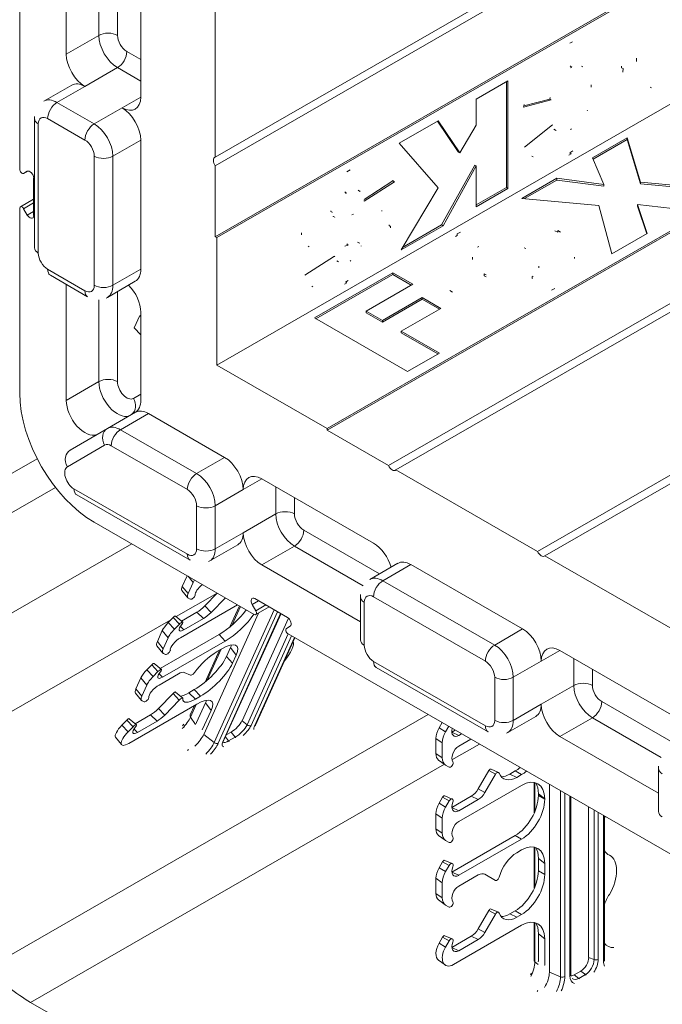
# Model space of a CAD drawing. Units: inches. Extents: x -2 to 174, y -2 to 136.
# Drawn here: x 139 to 145, y 97 to 107 of the extents above; entities that cross this region are included whole.
import ezdxf

# ---------------------------------------------------------------- set-up
doc = ezdxf.new("R2010")
doc.units = ezdxf.units.IN
doc.header["$LTSCALE"] = 4
doc.header["$MEASUREMENT"] = 0
doc.layers.add('Visible Edges(ANSI)', color=7, linetype='Continuous', lineweight=18)
doc.layers.add('Visible Tangent Edges(ANSI)', color=7, linetype='Continuous', lineweight=18)

msp = doc.modelspace()

# ---------------------------------------------------------------- linework, layer by layer
at = {"layer": 'Visible Edges(ANSI)'}
for p, q in [((139.2863, 105.3362), (139.2863, 111.1992)), ((152.4703, 109.9921), (141.1566, 103.4769)), ((141.1424, 105.4513), (146.7513, 108.6812)), ((146.7513, 108.5995), (141.1424, 105.3695)), ((141.1424, 104.6951), (146.7513, 107.925)), ((141.1566, 104.6869), (146.8134, 107.9445)), ((139.7282, 106.4292), (139.7282, 107.5124)), ((140.4353, 107.2483), (140.4353, 106.022)), ((141.1424, 107.0046), (141.1424, 105.4513)), ((144.6316, 106.3082), (144.6174, 106.3163)), ((139.7802, 106.1353), (139.5151, 105.9826)), ((147.8599, 106.1319), (142.2031, 102.8743)), ((143.619, 106.0028), (143.9193, 106.1757)), ((143.9052, 105.1619), (143.9052, 106.1675)), ((143.9193, 106.1757), (143.9193, 105.1537)), ((147.812, 106.0879), (142.2031, 102.8579)), ((143.619, 105.7539), (143.619, 106.0028)), ((144.3311, 105.9948), (144.0673, 105.9265)), ((144.0701, 105.939), (144.3169, 106.0029)), ((144.3311, 105.9948), (144.3169, 106.0029)), ((139.4264, 104.5905), (139.4264, 105.8168)), ((142.7864, 102.522), (148.3953, 105.752)), ((142.8891, 105.5824), (143.2592, 105.7955)), ((143.4492, 105.5013), (143.2529, 105.7919)), ((143.2592, 105.7955), (143.4633, 105.4931)), ((143.4633, 105.4931), (143.619, 105.7539)), ((144.0767, 105.5444), (144.3421, 105.7592)), ((148.4661, 105.7112), (142.8572, 102.4813)), ((144.3771, 105.7037), (144.363, 105.7119)), ((140.4353, 105.6132), (140.4353, 104.3869)), ((143.2592, 105.1582), (142.8891, 105.5824)), ((144.7235, 105.4455), (145.051, 105.6341)), ((145.051, 105.6177), (144.729, 105.4323)), ((145.051, 105.6341), (145.1769, 105.2138)), ((145.051, 105.6341), (145.051, 105.6177)), ((145.1769, 105.1974), (145.051, 105.6177)), ((143.4633, 105.4931), (143.4492, 105.5013)), ((141.1424, 105.3695), (141.1424, 104.6951)), ((143.2901, 104.8077), (143.6049, 105.3755)), ((143.619, 105.3674), (143.3043, 104.7996)), ((143.619, 105.3674), (143.6049, 105.3755)), ((143.619, 104.9808), (143.619, 105.3674)), ((144.829, 105.1927), (144.7235, 105.4455)), ((139.3604, 105.3179), (139.3237, 105.2967)), ((139.3604, 105.3179), (139.3237, 105.2967)), ((139.3237, 105.2967), (139.3585, 105.3169)), ((139.4188, 105.2533), (139.4188, 104.8956)), ((142.554, 105.0495), (142.8282, 105.2253)), ((142.8423, 105.2171), (142.5565, 105.0338)), ((142.8423, 105.2171), (142.8282, 105.2253)), ((144.0531, 105.0594), (144.384, 105.25)), ((144.384, 105.2337), (144.0775, 105.0572)), ((144.384, 105.25), (144.829, 105.1927)), ((144.384, 105.25), (144.384, 105.2337)), ((144.829, 105.1763), (144.384, 105.2337)), ((144.829, 105.1927), (144.829, 105.1763)), ((145.1769, 105.2138), (145.9638, 105.1417)), ((145.1769, 105.2138), (145.1769, 105.1974)), ((145.9393, 105.1276), (145.1769, 105.1974)), ((142.5118, 105.1292), (142.4976, 105.1374)), ((142.9053, 104.5698), (143.2592, 105.1582)), ((143.619, 104.9971), (143.9052, 105.1619)), ((143.9193, 105.1537), (143.619, 104.9808)), ((143.9193, 105.1537), (143.9052, 105.1619)), ((139.2927, 104.9796), (139.4188, 105.0522)), ((144.7822, 104.9913), (144.0531, 105.0594)), ((144.9064, 104.5328), (144.7822, 104.9913)), ((145.1505, 105.0007), (145.2424, 104.7263)), ((145.1505, 105.0007), (145.1505, 104.9843)), ((145.6261, 104.9473), (145.1505, 105.0007)), ((145.2378, 104.7237), (145.1505, 104.9843)), ((139.2863, 103.2091), (139.2863, 104.9654)), ((139.3585, 104.9014), (139.3237, 104.9617)), ((142.2761, 104.8798), (142.262, 104.8879)), ((144.2007, 101.7076), (149.8096, 104.9376)), ((149.8803, 104.8968), (144.2714, 101.6669)), ((143.3043, 104.7996), (142.9053, 104.5698)), ((142.9203, 104.5947), (143.2901, 104.8077)), ((143.3043, 104.7996), (143.2901, 104.8077)), ((145.2424, 104.7263), (144.9064, 104.5328)), ((141.1424, 104.6951), (141.1566, 104.6869)), ((141.1566, 103.4769), (141.1566, 104.6869)), ((142.4051, 104.6162), (142.3909, 104.6243)), ((142.5054, 104.6366), (142.4913, 104.6447)), ((142.5133, 104.6332), (142.4992, 104.6414)), ((141.9916, 104.3309), (142.2749, 104.5117)), ((142.3117, 104.4584), (142.2975, 104.4665)), ((143.5827, 104.5012), (143.5827, 104.4848)), ((139.931, 104.1255), (139.5774, 104.3291)), ((142.0837, 103.9253), (142.8264, 104.353)), ((142.8264, 104.3367), (142.0979, 103.9172)), ((142.8264, 104.353), (143.0161, 104.2438)), ((142.8264, 104.353), (142.8264, 104.3367)), ((143.0019, 104.2356), (142.8264, 104.3367)), ((144.2131, 104.417), (144.2131, 104.4006)), ((139.7282, 103.1415), (139.7282, 104.2423)), ((140.3833, 104.2721), (140.1181, 104.1194)), ((143.0161, 104.2438), (142.5754, 103.99)), ((142.7294, 103.9013), (143.1054, 104.1179)), ((143.1054, 104.1015), (142.7294, 103.885)), ((143.1054, 104.1179), (143.2841, 104.015)), ((143.1054, 104.1179), (143.1054, 104.1015)), ((143.2699, 104.0068), (143.1054, 104.1015)), ((140.4353, 103.9781), (140.4353, 103.143)), ((142.5754, 103.99), (142.7294, 103.9013)), ((142.5754, 103.99), (142.5754, 103.9737)), ((142.7294, 103.885), (142.5754, 103.9737)), ((143.2841, 104.015), (142.9081, 103.7985)), ((140.372, 103.8309), (140.4253, 103.9491)), ((140.4253, 103.9491), (140.4353, 103.9388)), ((142.9676, 103.4164), (142.0837, 103.9253)), ((142.7294, 103.9013), (142.7294, 103.885)), ((140.4353, 103.7626), (140.372, 103.8309)), ((142.9081, 103.7985), (143.2696, 103.5903)), ((142.9081, 103.7985), (142.9081, 103.7821)), ((143.2554, 103.5821), (142.9081, 103.7821)), ((143.2696, 103.5903), (142.9676, 103.4164)), ((142.2031, 102.8743), (141.1566, 103.4769)), ((140.3838, 103.0285), (140.1186, 102.8758)), ((140.5085, 103.0162), (141.2308, 102.6003)), ((139.7646, 102.6703), (140.1181, 102.8755)), ((140.1181, 102.8755), (140.1186, 102.8758)), ((142.2031, 102.8579), (142.2031, 102.8743)), ((142.2031, 102.8579), (142.7864, 102.522)), ((142.8572, 102.4813), (144.2007, 101.7076)), ((141.5844, 102.3967), (142.645, 101.7859)), ((140.9033, 101.6239), (139.8274, 102.2434)), ((141.5124, 101.1096), (139.9934, 101.9844)), ((141.3556, 101.7705), (141.0904, 101.6178)), ((144.2714, 101.6669), (145.6149, 100.8932)), ((142.52, 101.0403), (141.5844, 101.5791)), ((142.8738, 101.5946), (142.6087, 101.4419)), ((142.9986, 101.5823), (144.0592, 100.9715)), ((140.8293, 101.3759), (140.8749, 101.4767)), ((140.8259, 101.337), (140.8811, 101.2668)), ((140.8848, 101.3079), (140.9321, 101.4129)), ((140.9078, 101.2532), (140.8872, 101.2622)), ((141.1609, 101.312), (141.0436, 101.1913)), ((141.2381, 101.2676), (141.1024, 101.1278)), ((141.5181, 101.2596), (141.8274, 101.0815)), ((142.52, 100.8673), (142.52, 101.2761)), ((140.8115, 100.8886), (141.3538, 101.2009)), ((141.3717, 101.1907), (141.2818, 100.9915)), ((141.5279, 101.144), (141.4931, 101.2043)), ((141.6545, 101.1811), (141.5278, 101.1081)), ((140.7427, 101.0809), (140.6964, 101.0333)), ((140.7663, 101.0937), (140.8335, 101.0348)), ((140.9665, 101.1296), (140.821, 101.0458)), ((141.0299, 101.0699), (140.8453, 100.9635)), ((141.0334, 99.9709), (141.5534, 101.1228)), ((141.7663, 101.1167), (141.2211, 99.9089)), ((141.8367, 101.0748), (141.3961, 100.0988)), ((140.8014, 101.0174), (140.7551, 100.9698)), ((141.8524, 100.9973), (141.8176, 100.9771)), ((140.6399, 100.9562), (140.5926, 100.8513)), ((140.618, 100.5962), (141.18, 100.9198)), ((140.6954, 100.8883), (140.648, 100.7834)), ((141.8982, 100.8874), (141.5241, 100.0586)), ((146.9041, 98.0048), (141.8331, 100.9249)), ((140.5891, 100.8125), (140.6443, 100.7423)), ((140.6423, 100.5139), (141.2377, 100.8568)), ((141.2039, 100.7818), (141.1588, 100.7559)), ((141.2865, 100.7948), (141.2476, 100.7086)), ((140.6504, 100.7377), (140.671, 100.7286)), ((141.1813, 100.7688), (141.045, 100.4669)), ((141.3397, 100.722), (141.3053, 100.6456)), ((144.4128, 100.7679), (145.4735, 100.1571)), ((140.4935, 100.5836), (140.5397, 100.6312)), ((140.5634, 100.6441), (140.6305, 100.5852)), ((143.7317, 99.9951), (142.671, 100.6059)), ((140.3896, 100.4017), (140.437, 100.5066)), ((140.5522, 100.5202), (140.5984, 100.5678)), ((140.7932, 100.5453), (140.6085, 100.439)), ((140.9077, 100.5321), (140.8458, 100.5594)), ((140.4451, 100.3338), (140.4924, 100.4387)), ((140.3861, 100.3629), (140.4414, 100.2927)), ((140.7426, 100.3599), (140.6039, 100.2171)), ((140.766, 100.3726), (140.8331, 100.3137)), ((140.9432, 100.3952), (140.8924, 100.366)), ((141.0009, 100.3322), (140.9559, 100.3063)), ((140.3211, 99.8853), (140.9671, 100.2573)), ((140.4681, 100.279), (140.4474, 100.2881)), ((140.8013, 100.2964), (140.6626, 100.1536)), ((140.9445, 100.2443), (140.9042, 100.1551)), ((141.0497, 100.2703), (140.9647, 100.0818)), ((140.5268, 100.1554), (140.3813, 100.0716)), ((141.103, 100.1974), (141.0195, 100.0126)), ((144.184, 100.1417), (143.9188, 99.989)), ((140.3029, 100.1067), (140.2567, 100.0591)), ((140.3616, 100.0432), (140.3154, 99.9956)), ((140.3266, 100.1196), (140.3938, 100.0607)), ((140.5902, 100.0957), (140.4056, 99.9894)), ((143.2659, 100.0314), (143.2955, 100.0828)), ((143.3281, 99.9956), (143.3577, 100.047)), ((140.1967, 99.9432), (140.252, 99.873)), ((141.2931, 99.9927), (141.2469, 99.9661)), ((143.3877, 99.9924), (143.42, 100.0111)), ((143.4537, 99.9608), (143.4805, 99.9763)), ((145.3485, 99.4116), (144.4128, 99.9504)), ((143.2365, 99.7895), (143.2365, 99.9325)), ((143.297, 99.7479), (143.297, 99.891)), ((143.5692, 99.9252), (143.4537, 99.8586)), ((143.2618, 99.7271), (143.3237, 99.682)), ((143.3615, 99.6597), (143.3281, 99.6791)), ((143.7389, 99.6272), (143.6387, 99.4535)), ((143.8011, 99.5914), (143.7008, 99.4177)), ((143.761, 99.6407), (143.8311, 99.6098)), ((143.9885, 99.6231), (143.9377, 99.5938)), ((144.049, 99.5883), (144.004, 99.5624)), ((145.3485, 99.2386), (145.3485, 99.6473)), ((143.4537, 99.1433), (144.049, 99.4861)), ((144.17, 99.514), (144.17, 99.2247)), ((144.3134, 97.7116), (144.3134, 99.4967)), ((143.2993, 99.374), (143.2659, 99.3161)), ((143.3216, 99.3876), (143.3917, 99.3567)), ((143.5721, 99.3833), (143.3877, 99.2771)), ((144.2087, 99.4066), (144.2087, 99.3912)), ((144.517, 99.3794), (144.517, 97.6915)), ((143.3615, 99.3382), (143.3281, 99.2803)), ((143.6383, 99.3518), (143.4537, 99.2454)), ((144.2692, 99.3583), (144.2692, 99.3564)), ((144.6862, 99.2819), (144.6862, 97.8527)), ((143.2365, 99.2172), (143.2365, 99.0741)), ((144.8352, 99.1962), (144.8352, 97.8289)), ((143.297, 99.1757), (143.297, 99.0326)), ((143.2618, 99.0117), (143.3237, 98.9666)), ((143.3877, 98.6639), (143.9885, 99.0099)), ((143.3281, 98.9638), (143.3615, 98.9444)), ((143.4537, 98.6323), (144.049, 98.9751)), ((144.049, 98.8729), (144.004, 98.847)), ((144.17, 98.9009), (144.17, 98.5094)), ((143.2659, 98.7029), (143.2993, 98.7608)), ((143.3216, 98.7745), (143.3917, 98.7435)), ((143.3281, 98.6671), (143.3615, 98.725)), ((144.2087, 98.7934), (144.2087, 98.6759)), ((144.2692, 98.7452), (144.2692, 98.6411)), ((143.6383, 98.6364), (143.4537, 98.5301)), ((143.8011, 98.5843), (143.7008, 98.6425)), ((143.2365, 98.461), (143.2365, 98.604)), ((143.297, 98.4194), (143.297, 98.5625)), ((143.2618, 98.3986), (143.3237, 98.3535)), ((143.3615, 98.3312), (143.3281, 98.3506)), ((143.7389, 98.2987), (143.6387, 98.125)), ((143.8011, 98.2629), (143.7008, 98.0892)), ((143.761, 98.3122), (143.8311, 98.2813)), ((143.9885, 98.2946), (143.9377, 98.2653)), ((144.049, 98.2598), (144.004, 98.2338)), ((143.4031, 97.7856), (144.049, 98.1576)), ((144.17, 98.1855), (144.17, 97.822)), ((144.2087, 98.0781), (144.2087, 97.821)), ((143.2993, 98.0455), (143.2659, 97.9876)), ((143.3216, 98.0591), (143.3917, 98.0282)), ((143.3615, 98.0097), (143.3281, 97.9518)), ((143.5721, 98.0547), (143.3877, 97.9486)), ((143.6383, 98.0233), (143.4537, 97.9169)), ((144.2692, 98.0298), (144.2692, 97.7778)), ((143.2618, 97.8263), (143.3237, 97.7812)), ((144.6118, 97.7237), (144.5499, 97.6881)), ((141.512, 96.2046), (139.3903, 97.4264))]:
    msp.add_line(p, q, dxfattribs=at)
at = {"layer": 'Visible Edges(ANSI)', "flags": 128}
for points in [[(144.5072, 106.5319), (144.5341, 106.5464)], [(145.1392, 106.3598), (145.1404, 106.3908)], [(144.5109, 106.3133), (144.5154, 106.3158)], [(144.525, 106.3051), (144.5143, 106.2984)], [(144.9983, 106.2999), (144.998, 106.3138)], [(145.0125, 106.2918), (145.0112, 106.2592)], [(144.7113, 106.1164), (144.7108, 106.1371)], [(145.2703, 106.1161), (145.2827, 106.1098)], [(144.3169, 106.0029), (144.3197, 106.0167)], [(144.0673, 105.9265), (144.0726, 105.9493)], [(139.4264, 105.8168), (139.4274, 105.8378)], [(144.6705, 105.8912), (144.6738, 105.8986)], [(144.3421, 105.7592), (144.3433, 105.756)], [(144.3569, 105.7161), (144.3559, 105.717)], [(144.363, 105.7119), (144.3627, 105.712)], [(144.371, 105.708), (144.3745, 105.7054)], [(144.514, 105.7145), (144.5224, 105.7195)], [(144.1482, 105.4601), (144.1598, 105.4544)], [(144.5216, 105.4829), (144.4985, 105.4704)], [(144.5075, 105.491), (144.5369, 105.5094)], [(142.3906, 105.3131), (142.4213, 105.3297)], [(142.8282, 105.2253), (142.8275, 105.2321)], [(142.3722, 105.1181), (142.3788, 105.1218)], [(142.3863, 105.11), (142.3782, 105.105)], [(142.5191, 105.1244), (142.5151, 105.1272)], [(142.5565, 105.0338), (142.5557, 105.0395)], [(142.2378, 104.9355), (142.2381, 104.9409)], [(142.2519, 104.9273), (142.252, 104.9241)], [(142.262, 104.8879), (142.26, 104.8891)], [(142.4391, 104.9043), (142.4553, 104.9097)], [(142.7207, 104.9425), (142.7276, 104.9399)], [(142.2851, 104.8756), (142.288, 104.8747)], [(142.7916, 104.8019), (142.7915, 104.8099)], [(141.9601, 104.715), (141.9612, 104.7327)], [(142.8057, 104.7938), (142.8048, 104.7796)], [(143.4372, 104.706), (143.422, 104.6969)], [(143.4372, 104.7224), (143.4688, 104.7392)], [(144.3934, 104.7374), (144.3652, 104.7521)], [(144.3934, 104.7538), (144.4184, 104.738)], [(142.4051, 104.6162), (142.3726, 104.6055)], [(142.3909, 104.6243), (142.3975, 104.6267)], [(142.4913, 104.6447), (142.4917, 104.6446)], [(142.5054, 104.6366), (142.5036, 104.6373)], [(142.5276, 104.6061), (142.5275, 104.608)], [(142.0241, 104.6051), (142.034, 104.6004)], [(143.6431, 104.6029), (143.6322, 104.5959)], [(144.0897, 104.5828), (144.0735, 104.5914)], [(142.2749, 104.5117), (142.2766, 104.5041)], [(142.2975, 104.4665), (142.2957, 104.4676)], [(142.4221, 104.4647), (142.4287, 104.4687)], [(143.5827, 104.4848), (143.5829, 104.478)], [(144.5529, 104.4893), (144.5522, 104.5016)], [(139.5774, 104.3291), (139.5602, 104.34)], [(143.695, 104.3418), (143.7121, 104.3325)], [(142.3923, 104.2567), (142.369, 104.244)], [(142.3782, 104.2648), (142.4037, 104.2804)], [(143.695, 104.3254), (143.7121, 104.3162)], [(144.1492, 104.3143), (144.1608, 104.3217)], [(144.1492, 104.298), (144.1544, 104.301)], [(142.0573, 104.2249), (142.0673, 104.2202)], [(143.393, 104.1698), (143.3672, 104.1862)], [(144.3636, 104.2026), (144.3348, 104.1872)], [(140.1181, 104.1194), (140.1056, 104.1128)], [(139.8274, 102.2434), (139.8144, 102.2515)], [(141.0904, 101.6178), (141.0779, 101.6113)], [(142.52, 101.2761), (142.521, 101.2971)], [(142.671, 100.6059), (142.6538, 100.6168)], [(140.8329, 100.053), (140.845, 100.0668)], [(140.9647, 100.0818), (140.9613, 100.0746)], [(141.5241, 100.0586), (141.5217, 100.0526)], [(143.9188, 99.989), (143.9063, 99.9825)], [(141.2211, 99.9089), (141.2186, 99.903)], [(140.8794, 99.8185), (140.8873, 99.827)], [(145.3485, 99.6473), (145.3494, 99.6683)], [(144.2087, 97.821), (144.2085, 97.8113)], [(144.8352, 97.8289), (144.8359, 97.8167)], [(144.134, 97.6875), (144.1423, 97.7049)], [(144.517, 97.6915), (144.5172, 97.6841)], [(144.1981, 97.5281), (144.2036, 97.5384)]]:
    msp.add_lwpolyline(points, dxfattribs=at)
at = {"layer": 'Visible Edges(ANSI)'}
for centre, major_axis, ratio, start_param, end_param in [((139.905, 106.3274), (-0.1248, 0.2166), 0.578093, 0.787332, 2.358128), ((139.905, 105.9186), (-0.1248, 0.2166), 0.578093, 5.499721, 6.283185), ((140.2585, 106.1238), (0.1248, -0.2166), 0.578093, 5.499721, 7.070517), ((140.2585, 105.715), (0.1248, -0.2166), 0.578093, 0.787332, 2.358128), ((141.1689, 105.3951), (-0.0312, 0.0542), 0.578093, 6.143222, 7.997812), ((139.3082, 105.3236), (0.0155, -0.0269), 0.578093, 3.928925, 6.285119), ((139.3835, 105.2736), (-0.025, 0.0433), 0.578093, 3.928925, 6.285119), ((139.3082, 104.9527), (-0.0155, 0.0269), 0.578093, 4.714323, 7.070517), ((139.3835, 104.916), (0.025, -0.0433), 0.578093, 4.714323, 7.070517), ((140.2585, 104.4887), (0.1248, -0.2166), 0.578093, 0, 0.787332), ((140.2585, 104.0799), (0.1248, -0.2166), 0.578093, 0.787332, 2.000879), ((139.9934, 102.8019), (-0.499, 0.8666), 0.578093, 0.787332, 2.358128), ((139.905, 103.0397), (0.1248, -0.2166), 0.578093, 3.928925, 6.194579), ((140.2585, 103.2448), (0.1248, -0.2166), 0.578093, 0.002735, 0.787332), ((140.5085, 102.8118), (-0.1248, 0.2166), 0.578093, 5.499721, 6.283185), ((141.2308, 102.3959), (0.1248, -0.2166), 0.578093, 0.787332, 2.358128), ((142.8218, 102.5323), (0.0312, -0.0542), 0.578093, 4.572426, 6.427016), ((141.5844, 102.1923), (-0.1248, 0.2166), 0.578093, 5.499721, 7.070517), ((141.2308, 101.9871), (0.1248, -0.2166), 0.578093, 0, 0.787332), ((141.5844, 101.7835), (-0.1248, 0.2166), 0.578093, 0.787332, 2.358128), ((142.645, 101.5815), (0.1248, -0.2166), 0.578093, 1.146723, 2.358128), ((144.236, 101.7179), (0.0312, -0.0542), 0.578093, 4.572426, 6.427016), ((142.9986, 101.3779), (-0.1248, 0.2166), 0.578093, 5.499721, 6.283185), ((141.0382, 101.4739), (0.1089, 0.1032), 0.313716, 2.243577, 2.487009), ((140.9296, 101.4336), (-0.1029, -0.0976), 0.313716, 5.628602, 6.254275), ((141.0229, 101.3569), (-0.068, -0.0645), 0.313716, 4.467104, 6.152201), ((140.9909, 101.369), (-0.1089, -0.1032), 0.313716, 5.628602, 6.414), ((140.9294, 101.2754), (0.0227, 0.0215), 0.313716, 3.272408, 6.152201), ((141.5181, 101.2188), (-0.025, 0.0433), 0.578093, 5.499721, 7.855915), ((141.0025, 101.2094), (-0.0967, -0.0916), 0.313716, 0.916213, 1.701611), ((141.2632, 101.1069), (-0.227, -0.2149), 0.316025, 0.921215, 2.099821), ((140.7498, 101.0777), (0.0167, 0.0159), 0.313716, 0.02891, 1.701611), ((141.0638, 101.1448), (-0.0907, -0.086), 0.313716, 0.916213, 1.701611), ((141.3209, 101.0438), (0.227, 0.2149), 0.316025, 4.062808, 5.338465), ((141.5124, 101.135), (0.0155, -0.0269), 0.578093, 5.499721, 7.855915), ((141.8274, 101.0406), (0.025, -0.0433), 0.578093, 0.001934, 2.358128), ((140.7402, 101.014), (-0.1029, -0.0976), 0.313716, 4.843204, 5.628602), ((140.8014, 100.9494), (-0.1089, -0.1032), 0.313716, 4.843204, 5.628602), ((140.8706, 101.0197), (-0.068, -0.0645), 0.313716, 5.105003, 7.199398), ((140.811, 101.0131), (0.0227, 0.0215), 0.313716, 5.105003, 7.984797), ((141.8331, 100.9503), (-0.0155, 0.0269), 0.578093, 0.001934, 2.358128), ((144.0592, 100.7671), (0.1248, -0.2166), 0.578093, 0.787332, 2.358128), ((140.7861, 100.8324), (-0.068, -0.0645), 0.313716, 4.057806, 6.152201), ((140.6928, 100.9091), (-0.1029, -0.0976), 0.313716, 5.628602, 6.254275), ((140.7541, 100.8445), (-0.1089, -0.1032), 0.313716, 5.628602, 6.414), ((141.1173, 100.5928), (0.2283, 0.2168), 0.311421, 5.63121, 7.194411), ((141.0641, 100.6657), (0.2283, 0.2168), 0.311421, 5.63121, 5.768697), ((141.6491, 100.65), (0.2268, 0.215), 0.313716, 5.109868, 6.147336), ((144.4128, 100.5635), (-0.1248, 0.2166), 0.578093, 5.499721, 7.070517), ((140.6926, 100.7508), (-0.0227, -0.0215), 0.313716, 0.130815, 3.010608), ((141.0264, 100.5823), (-0.227, -0.2149), 0.316025, 0.921215, 2.484415), ((141.0912, 100.606), (-0.1814, -0.172), 0.313716, 4.057806, 5.289394), ((140.5468, 100.6281), (0.0167, 0.0159), 0.313716, 0.02891, 1.701611), ((141.0841, 100.5193), (0.227, 0.2149), 0.316025, 4.062808, 5.626008), ((140.5372, 100.5644), (0.1029, 0.0976), 0.313716, 1.701611, 2.487009), ((140.5985, 100.4998), (0.1089, 0.1032), 0.313716, 1.701611, 2.487009), ((140.6677, 100.5701), (-0.068, -0.0645), 0.313716, 5.105003, 7.199398), ((140.6081, 100.5635), (0.0227, 0.0215), 0.313716, 5.105003, 7.984797), ((140.7593, 100.4704), (0.0907, 0.086), 0.313716, 0.130815, 0.916213), ((140.9291, 100.5542), (-0.0225, -0.0213), 0.313716, 0.130815, 2.147802), ((140.4899, 100.4595), (-0.1029, -0.0976), 0.313716, 5.628602, 6.254275), ((140.5831, 100.3828), (-0.068, -0.0645), 0.313716, 4.057806, 6.152201), ((140.5511, 100.3949), (-0.1089, -0.1032), 0.313716, 5.628602, 6.414), ((140.4897, 100.3012), (0.0227, 0.0215), 0.313716, 3.272408, 6.152201), ((140.7496, 100.3568), (0.0165, 0.0157), 0.313716, 0.02891, 1.701611), ((140.8108, 100.2922), (0.0225, 0.0213), 0.313716, 5.96781, 7.984797), ((140.9623, 100.5207), (-0.1874, -0.1776), 0.313716, 0.388232, 0.916213), ((141.0235, 100.4561), (-0.1814, -0.172), 0.313716, 5.96781, 7.199398), ((140.8805, 100.0682), (0.2283, 0.2168), 0.311421, 5.63121, 7.194411), ((140.5628, 100.2352), (-0.0967, -0.0916), 0.313716, 0.916213, 1.701611), ((140.8273, 100.1411), (0.2283, 0.2168), 0.311421, 5.63121, 5.768697), ((141.7788, 100.4614), (-0.2277, -0.2154), 0.312957, 0.459221, 0.468208), ((144.0592, 100.3583), (0.1248, -0.2166), 0.578093, 0, 0.787332), ((144.4128, 100.1547), (-0.1248, 0.2166), 0.578093, 0.787332, 2.358128), ((140.31, 100.1036), (0.0167, 0.0159), 0.313716, 0.02891, 1.701611), ((140.6241, 100.1706), (-0.0907, -0.086), 0.313716, 0.916213, 1.701611), ((140.3005, 100.0398), (-0.1029, -0.0976), 0.313716, 4.843204, 6.254275), ((140.4309, 100.0456), (-0.068, -0.0645), 0.313716, 5.105003, 7.199398), ((140.3713, 100.039), (0.0227, 0.0215), 0.313716, 5.105003, 7.984797), ((141.3216, 100.0559), (-0.0764, -0.0725), 0.313716, 0.916213, 2.487009), ((143.3368, 99.9903), (0.0708, 0.1229), 0.578093, 1.568863, 2.354261), ((143.4537, 100.0374), (-0.0468, -0.0812), 0.578093, 5.148892, 7.06665), ((140.3617, 99.9752), (-0.1089, -0.1032), 0.313716, 4.843204, 7.199398), ((140.9008, 99.8945), (0.1361, 0.129), 0.313716, 4.758536, 5.628602), ((143.4031, 99.9521), (0.0749, 0.13), 0.578093, 1.568863, 2.354261), ((143.4537, 99.782), (-0.0468, -0.0812), 0.578093, 3.925057, 6.019452), ((143.3368, 99.8472), (-0.0708, -0.1229), 0.578093, 5.495853, 6.221162), ((143.4031, 99.809), (-0.0749, -0.13), 0.578093, 5.495853, 6.281252), ((143.3771, 99.6868), (0.0156, 0.0271), 0.578093, 3.139659, 6.019452), ((143.9869, 99.8786), (-0.1559, -0.2708), 0.582501, 0.787233, 1.00304), ((143.7503, 99.6206), (0.0114, 0.0198), 0.578093, 0.062023, 1.568863), ((143.8166, 99.5824), (0.0155, 0.0269), 0.578093, 5.835061, 7.852048), ((144.004, 99.7667), (-0.1248, -0.2166), 0.578093, 5.835061, 7.06665), ((143.9377, 99.8049), (-0.1289, -0.2238), 0.578093, 0.322824, 0.783464), ((144.0473, 99.8438), (0.1559, 0.2708), 0.582501, 3.928825, 4.144547), ((144.0473, 99.2287), (0.1571, 0.2729), 0.573718, 5.499681, 7.062881), ((143.9869, 99.2769), (0.1571, 0.2729), 0.573718, 5.499681, 5.98229), ((143.3108, 99.3673), (0.0115, 0.02), 0.578093, 0.062023, 1.568863), ((143.5721, 99.4922), (-0.0665, -0.1154), 0.578093, 0.783464, 1.568863), ((143.6383, 99.454), (-0.0624, -0.1083), 0.578093, 0.783464, 1.568863), ((143.9869, 99.2654), (-0.1559, -0.2708), 0.582501, 0.787233, 2.350433), ((143.3368, 99.2749), (-0.0708, -0.1229), 0.578093, 4.710455, 5.495853), ((143.4031, 99.2367), (-0.0749, -0.13), 0.578093, 4.710455, 5.495853), ((143.3771, 99.3291), (0.0156, 0.0271), 0.578093, 4.972255, 7.852048), ((143.4537, 99.3221), (-0.0468, -0.0812), 0.578093, 4.972255, 7.06665), ((144.0473, 99.2306), (0.1559, 0.2708), 0.582501, 3.928825, 5.492026), ((145.0647, 99.1512), (0.1871, 0.325), 0.578093, 1.773704, 1.829527), ((143.4537, 99.0666), (-0.0468, -0.0812), 0.578093, 3.925057, 6.019452), ((143.3368, 99.1318), (-0.0708, -0.1229), 0.578093, 5.495853, 6.221162), ((143.4031, 99.0937), (-0.0749, -0.13), 0.578093, 5.495853, 6.281252), ((143.3771, 98.9714), (-0.0156, -0.0271), 0.578093, 6.281252, 9.161045), ((144.0473, 98.6155), (0.1571, 0.2729), 0.573718, 5.499681, 7.062881), ((144.004, 98.6426), (-0.1248, -0.2166), 0.578093, 3.925057, 5.156646), ((143.9869, 98.6637), (0.1571, 0.2729), 0.573718, 5.499681, 5.98229), ((145.0647, 99.1512), (-0.1871, -0.325), 0.578093, 6.020587, 6.310193), ((144.731, 98.5503), (0.1559, 0.2708), 0.578093, 4.681513, 6.310193), ((143.3108, 98.7541), (0.0115, 0.02), 0.578093, 0.062023, 1.568863), ((143.3771, 98.7159), (0.0156, 0.0271), 0.578093, 4.972255, 7.852048), ((143.3368, 98.6618), (0.0708, 0.1229), 0.578093, 1.568863, 2.354261), ((143.4031, 98.6236), (0.0749, 0.13), 0.578093, 1.568863, 2.354261), ((143.4537, 98.7089), (-0.0468, -0.0812), 0.578093, 4.972255, 7.06665), ((143.6383, 98.5342), (0.0624, 0.1083), 0.578093, 6.281252, 7.06665), ((143.9869, 98.5501), (-0.1559, -0.2708), 0.582501, 0.787233, 2.350433), ((144.0473, 98.5153), (0.1559, 0.2708), 0.582501, 3.928825, 5.492026), ((143.8166, 98.6112), (-0.0155, -0.0269), 0.578093, 6.281252, 8.298238), ((143.3368, 98.5187), (-0.0708, -0.1229), 0.578093, 5.495853, 6.221162), ((143.4537, 98.4534), (-0.0468, -0.0812), 0.578093, 3.925057, 6.019452), ((145.0647, 98.3337), (0.1871, 0.325), 0.578093, 1.539921, 1.829527), ((143.4031, 98.4805), (-0.0749, -0.13), 0.578093, 5.495853, 6.281252), ((143.3771, 98.3583), (0.0156, 0.0271), 0.578093, 3.139659, 6.019452), ((143.7503, 98.2921), (0.0114, 0.0198), 0.578093, 0.062023, 1.568863), ((143.8166, 98.2539), (0.0155, 0.0269), 0.578093, 5.835061, 7.852048), ((144.004, 98.4382), (-0.1248, -0.2166), 0.578093, 5.835061, 7.06665), ((143.9377, 98.4764), (-0.1289, -0.2238), 0.578093, 0.322824, 0.783464), ((144.0473, 97.9002), (0.1571, 0.2729), 0.573718, 5.499681, 7.062881), ((143.9869, 97.9484), (0.1571, 0.2729), 0.573718, 5.499681, 5.98229), ((143.5721, 98.1636), (-0.0665, -0.1154), 0.578093, 0.783464, 1.568863), ((143.6383, 98.1255), (-0.0624, -0.1083), 0.578093, 0.783464, 1.568863), ((143.3368, 97.9464), (-0.0708, -0.1229), 0.578093, 4.710455, 6.221162), ((143.3108, 98.0388), (0.0115, 0.02), 0.578093, 0.062023, 1.568863), ((143.3771, 98.0006), (0.0156, 0.0271), 0.578093, 4.972255, 7.852048), ((143.4537, 97.9936), (-0.0468, -0.0812), 0.578093, 4.972255, 7.06665), ((145.0213, 98.2323), (-0.1572, -0.2711), 0.577215, 6.075329, 6.620398), ((144.9492, 98.2658), (0.1572, 0.2711), 0.577215, 3.414972, 3.466894), ((143.4031, 97.9082), (-0.0749, -0.13), 0.578093, 4.710455, 7.06665), ((144.6118, 97.8098), (-0.0526, -0.0913), 0.578093, 0.783464, 2.354261), ((139.3903, 98.6527), (0.7485, -1.2999), 0.578093, 5.107022, 5.499721), ((144.1808, 97.6353), (0.0936, 0.1625), 0.578093, 4.625787, 5.495853), ((144.5499, 97.7742), (-0.0526, -0.0913), 0.578093, 0.339841, 0.783464)]:
    msp.add_ellipse(centre, major_axis=major_axis, ratio=ratio, start_param=start_param, end_param=end_param, dxfattribs=at)
at = {"layer": 'Visible Tangent Edges(ANSI)'}
for p, q in [((140.2143, 106.6073), (140.2143, 107.4449)), ((140.0376, 107.3671), (140.0376, 106.6073)), ((139.7282, 106.4292), (140.0376, 106.6073)), ((140.4353, 106.3779), (140.3027, 106.4542)), ((139.905, 106.123), (140.2143, 106.3012)), ((140.2143, 106.3012), (140.4353, 106.1739)), ((144.525, 106.3051), (144.5109, 106.3133)), ((145.0125, 106.2918), (144.9983, 106.2999)), ((139.905, 106.123), (139.6398, 105.9703)), ((140.2585, 105.9194), (140.4353, 106.0212)), ((139.9934, 105.7667), (139.6398, 105.9703)), ((140.2585, 105.9194), (139.9934, 105.7667)), ((139.463, 104.5396), (139.463, 105.7659)), ((139.5514, 105.8172), (139.905, 105.6136)), ((144.371, 105.708), (144.3569, 105.7161)), ((140.4353, 105.6132), (140.1701, 105.4605)), ((139.9934, 105.4605), (139.9934, 104.2342)), ((140.1701, 104.2342), (140.1701, 105.4605)), ((144.5216, 105.4829), (144.5075, 105.491)), ((142.3863, 105.11), (142.3722, 105.1181)), ((139.3237, 104.9617), (139.4188, 105.0165)), ((139.3585, 104.9014), (139.4188, 104.9362)), ((142.2519, 104.9273), (142.2378, 104.9355)), ((142.8057, 104.7938), (142.7916, 104.8019)), ((143.4372, 104.7224), (143.4372, 104.706)), ((144.3934, 104.7538), (144.3934, 104.7374)), ((139.905, 104.1829), (139.5514, 104.3865)), ((140.4353, 104.3869), (140.1701, 104.2342)), ((143.695, 104.3418), (143.695, 104.3254)), ((142.3923, 104.2567), (142.3782, 104.2648)), ((144.1492, 104.3143), (144.1492, 104.298)), ((140.2143, 103.3196), (140.2143, 104.1748)), ((140.0376, 104.0969), (140.0376, 103.3196)), ((139.7282, 103.1415), (140.0376, 103.3196)), ((140.4353, 103.2011), (140.3652, 103.1605)), ((140.5085, 103.0162), (140.2434, 102.8635)), ((140.9656, 102.4476), (140.2434, 102.8635)), ((139.7389, 102.5113), (140.0925, 102.7165)), ((140.155, 102.7104), (140.8773, 102.2945)), ((139.4519, 102.5879), (139.0311, 102.3455)), ((141.2308, 102.6003), (140.9656, 102.4476)), ((141.4076, 102.2941), (141.585, 102.3963)), ((138.9991, 101.953), (139.6265, 102.3143)), ((140.8773, 101.6813), (139.8014, 102.3009)), ((141.4076, 102.2941), (141.1424, 102.1414)), ((141.7169, 102.3203), (141.7169, 102.0635)), ((141.8937, 102.0635), (141.8937, 102.2185)), ((140.9656, 102.1414), (140.9656, 101.7326)), ((141.1424, 101.7326), (141.1424, 102.1414)), ((141.4076, 101.8853), (141.7169, 102.0635)), ((142.7022, 101.4957), (141.9821, 101.9104)), ((141.4076, 101.8853), (141.1424, 101.7326)), ((140.3493, 101.7794), (136.759, 99.7119)), ((141.5844, 101.5791), (141.8937, 101.7573)), ((141.8937, 101.7573), (142.5473, 101.3809)), ((142.9986, 101.5823), (142.7334, 101.4296)), ((140.9321, 101.4129), (140.8846, 101.4712)), ((143.7941, 100.8188), (142.7334, 101.4296)), ((140.8848, 101.3079), (140.8293, 101.3759)), ((140.7726, 101.0882), (141.1604, 101.3116)), ((142.645, 101.2765), (143.7057, 100.6657)), ((141.1024, 101.1278), (141.0436, 101.1913)), ((141.7021, 101.1537), (141.1326, 99.8921)), ((141.3026, 101.0092), (141.3819, 101.1848)), ((141.4931, 101.2043), (141.5537, 101.2391)), ((141.6234, 101.199), (141.5279, 101.144)), ((142.5566, 100.8164), (142.5566, 101.2252)), ((137.5708, 99.2444), (140.7209, 101.0584)), ((140.8014, 101.0174), (140.7427, 101.0809)), ((141.0299, 101.0699), (140.9665, 101.1296)), ((141.1709, 99.8869), (141.7343, 101.1351)), ((141.763, 101.1186), (141.2131, 99.9003)), ((140.7551, 100.9698), (140.6964, 101.0333)), ((140.8453, 100.9635), (140.8117, 100.9951)), ((144.0592, 100.9715), (143.7941, 100.8188)), ((140.6954, 100.8883), (140.6399, 100.9562)), ((141.18, 100.9198), (141.2377, 100.8568)), ((141.834, 100.9244), (141.4442, 100.0607)), ((141.4825, 100.0554), (141.8663, 100.9058)), ((141.895, 100.8893), (141.5161, 100.0499)), ((140.648, 100.7834), (140.5926, 100.8513)), ((141.0658, 100.4846), (141.1986, 100.7788)), ((141.2865, 100.7948), (141.3397, 100.722)), ((141.3053, 100.6456), (141.2476, 100.7086)), ((144.236, 100.6653), (144.4135, 100.7675)), ((144.5454, 100.6916), (144.5454, 100.4347)), ((140.5984, 100.5678), (140.5397, 100.6312)), ((143.7057, 100.0526), (142.645, 100.6633)), ((144.236, 100.6653), (143.9708, 100.5126)), ((144.7221, 100.4347), (144.7221, 100.5898)), ((140.4924, 100.4387), (140.437, 100.5066)), ((140.5522, 100.5202), (140.4935, 100.5836)), ((140.6423, 100.5139), (140.6088, 100.5455)), ((143.7941, 100.5126), (143.7941, 100.1038)), ((143.9708, 100.1038), (143.9708, 100.5126)), ((140.4451, 100.3338), (140.3896, 100.4017)), ((144.236, 100.2565), (144.5454, 100.4347)), ((140.8013, 100.2964), (140.7426, 100.3599)), ((140.9559, 100.3063), (140.8924, 100.366)), ((140.9432, 100.3952), (141.0009, 100.3322)), ((140.6626, 100.1536), (140.6039, 100.2171)), ((140.9074, 100.1336), (140.9619, 100.2543)), ((141.0497, 100.2703), (141.103, 100.1974)), ((144.236, 100.2565), (143.9708, 100.1038)), ((145.5306, 99.8669), (144.8105, 100.2816)), ((143.1624, 100.1594), (138.9844, 97.7535)), ((140.5902, 100.0957), (140.5268, 100.1554)), ((140.9074, 100.1336), (140.9559, 100.0637)), ((144.4128, 99.9504), (144.7221, 100.1285)), ((144.7221, 100.1285), (145.3757, 99.7522)), ((140.3154, 99.9956), (140.2567, 100.0591)), ((140.3616, 100.0432), (140.3029, 100.1067)), ((141.4442, 100.0607), (141.3961, 100.0988)), ((143.3281, 99.9956), (143.2659, 100.0314)), ((140.4056, 99.9894), (140.372, 100.0209)), ((141.1326, 99.8921), (141.0334, 99.9709)), ((141.2385, 99.9476), (141.2687, 99.908)), ((141.3305, 99.9436), (141.2687, 99.908)), ((141.2931, 99.9927), (141.3305, 99.9436)), ((143.4537, 99.9608), (143.3877, 99.9921)), ((143.297, 99.891), (143.2365, 99.9325)), ((143.3888, 99.7289), (143.6494, 99.879)), ((143.297, 99.7479), (143.2365, 99.7895)), ((139.3903, 97.4264), (143.3164, 99.6873)), ((143.8011, 99.5914), (143.7389, 99.6272)), ((144.004, 99.5624), (143.9377, 99.5938)), ((143.9885, 99.6231), (144.049, 99.5883)), ((144.1756, 99.2379), (144.1756, 99.5129)), ((143.3615, 99.3382), (143.2993, 99.374)), ((143.6383, 99.3518), (143.5721, 99.3833)), ((143.7008, 99.4177), (143.6387, 99.4535)), ((144.2087, 99.4066), (144.2692, 99.3583)), ((144.2692, 99.3564), (144.2087, 99.3912)), ((144.4194, 99.4356), (144.4194, 97.6688)), ((144.4591, 97.6708), (144.4591, 99.4127)), ((144.5079, 99.3846), (144.5079, 97.6788)), ((143.3281, 99.2803), (143.2659, 99.3161)), ((143.297, 99.1757), (143.2365, 99.2172)), ((143.4537, 99.2454), (143.3877, 99.2768)), ((144.7376, 99.2523), (144.7376, 97.832)), ((144.7773, 97.834), (144.7773, 99.2295)), ((144.8261, 99.2014), (144.8261, 97.8163)), ((143.297, 99.0326), (143.2365, 99.0741)), ((143.9885, 99.0099), (144.049, 98.9751)), ((144.1756, 98.5225), (144.1756, 98.8997)), ((143.3615, 98.725), (143.2993, 98.7608)), ((144.2087, 98.7934), (144.2692, 98.7452)), ((143.3281, 98.6671), (143.2659, 98.7029)), ((143.4537, 98.6323), (143.3877, 98.6636)), ((144.2692, 98.6411), (144.2087, 98.6759)), ((143.297, 98.5625), (143.2365, 98.604)), ((143.297, 98.4194), (143.2365, 98.461)), ((143.8011, 98.2629), (143.7389, 98.2987)), ((144.004, 98.2338), (143.9377, 98.2653)), ((143.9885, 98.2946), (144.049, 98.2598)), ((144.1756, 97.8118), (144.1756, 98.1844)), ((143.7008, 98.0892), (143.6387, 98.125)), ((144.2087, 98.0781), (144.2692, 98.0298)), ((143.3281, 97.9518), (143.2659, 97.9876)), ((143.3615, 98.0097), (143.2993, 98.0455)), ((143.6383, 98.0233), (143.5721, 98.0547)), ((143.4537, 97.9169), (143.3877, 97.9483)), ((144.1756, 97.8118), (144.207, 97.786)), ((144.7376, 97.832), (144.6862, 97.8527)), ((144.4194, 97.6688), (144.3134, 97.7116)), ((144.6118, 97.7237), (144.6554, 97.6896)), ((144.5499, 97.6881), (144.5936, 97.654)), ((144.6554, 97.6896), (144.5936, 97.654))]:
    msp.add_line(p, q, dxfattribs=at)
at = {"layer": 'Visible Tangent Edges(ANSI)', "flags": 128}
for points in [[(141.0195, 100.0126), (141.0173, 100.0155)], [(144.2692, 97.7778), (144.2666, 97.7796)]]:
    msp.add_lwpolyline(points, dxfattribs=at)
at = {"layer": 'Visible Tangent Edges(ANSI)'}
for centre, major_axis, ratio, start_param, end_param in [((140.126, 106.5564), (0.125, 0), 0.575862, 0.785398, 2.356194), ((140.2143, 106.5055), (0.1248, -0.2166), 0.578093, 3.928925, 5.499721), ((140.3027, 106.5564), (-0.0624, 0.1083), 0.578093, 0.787332, 2.358128), ((140.2143, 106.4033), (0.0624, 0.1083), 0.578093, 3.925057, 5.495853), ((139.6398, 105.7659), (-0.1248, 0.2166), 0.578093, 5.499721, 6.283185), ((139.6398, 105.8681), (0.0624, 0.1083), 0.578093, 0.783464, 2.354261), ((139.5514, 105.715), (-0.0624, 0.1083), 0.578093, 5.499721, 7.070517), ((139.5514, 105.8168), (-0.125, 0), 0.575862, 0, 0.785398), ((139.9934, 105.6645), (-0.0624, -0.1083), 0.578093, 3.925057, 5.495853), ((139.9934, 105.5623), (-0.1248, 0.2166), 0.578093, 3.928925, 5.499721), ((139.905, 105.5114), (0.0624, -0.1083), 0.578093, 0.787332, 2.358128), ((140.0818, 105.5114), (-0.125, 0), 0.575862, 0.785398, 2.356194), ((139.5514, 104.5905), (-0.125, 0), 0.575862, 0, 0.785398), ((139.5514, 104.4887), (-0.0624, 0.1083), 0.578093, 0.787332, 2.358128), ((139.6398, 104.4374), (-0.0624, -0.1083), 0.578093, 5.495853, 6.283185), ((139.905, 104.2851), (0.0624, -0.1083), 0.578093, 5.499721, 7.070517), ((140.0818, 104.2851), (-0.125, 0), 0.575862, 0.785398, 2.356194), ((139.9934, 104.336), (0.1248, -0.2166), 0.578093, 0, 0.787332), ((139.9934, 104.2338), (-0.0624, -0.1083), 0.578093, 5.495853, 6.283185), ((140.126, 103.2687), (-0.125, 0), 0.575862, 3.926991, 5.497787), ((140.2143, 103.2178), (0.1248, -0.2166), 0.578093, 3.928925, 6.178514), ((140.3027, 103.2687), (0.0624, -0.1083), 0.578093, 3.928925, 6.285119), ((140.2768, 103.1096), (0.0627, -0.1081), 0.815969, 0.145341, 1.568067), ((140.1809, 102.7674), (-0.0627, 0.1081), 0.815969, 0, 1.568067), ((140.2434, 102.6591), (-0.1248, 0.2166), 0.578093, 5.499721, 6.283185), ((140.2434, 102.7613), (-0.0624, -0.1083), 0.578093, 3.925057, 5.495853), ((139.8273, 102.5622), (-0.0627, 0.1081), 0.815969, 0, 1.568067), ((140.155, 102.6082), (-0.0624, 0.1083), 0.578093, 5.499721, 6.285119), ((139.8014, 102.4031), (-0.0624, 0.1083), 0.578093, 0.001934, 2.358128), ((140.9656, 102.3454), (-0.0624, -0.1083), 0.578093, 3.925057, 5.495853), ((140.9656, 102.2432), (-0.1248, 0.2166), 0.578093, 3.928925, 5.499721), ((139.8898, 102.3518), (-0.0624, -0.1083), 0.578093, 5.495853, 6.283185), ((140.8773, 102.1923), (0.0624, -0.1083), 0.578093, 0.787332, 2.358128), ((141.054, 102.1923), (-0.125, 0), 0.575862, 0.785398, 2.356194), ((141.8053, 102.0126), (0.125, 0), 0.575862, 0.785398, 2.356194), ((141.8937, 101.9617), (0.1248, -0.2166), 0.578093, 3.928925, 5.499721), ((141.9821, 102.0126), (-0.0624, 0.1083), 0.578093, 0.787332, 2.358128), ((141.8937, 101.8595), (0.0624, 0.1083), 0.578093, 3.925057, 5.495853), ((140.8773, 101.7835), (0.0624, -0.1083), 0.578093, 5.499721, 7.070517), ((141.054, 101.7835), (-0.125, 0), 0.575862, 0.785398, 2.356194), ((140.9656, 101.8344), (0.1248, -0.2166), 0.578093, 0, 0.787332), ((140.9656, 101.7322), (-0.0624, -0.1083), 0.578093, 5.495853, 6.283185), ((142.7334, 101.2252), (-0.1248, 0.2166), 0.578093, 5.499721, 6.283185), ((142.7334, 101.3274), (-0.0624, -0.1083), 0.578093, 3.925057, 5.495853), ((142.645, 101.2761), (-0.125, 0), 0.575862, 0, 0.785398), ((142.645, 101.1743), (-0.0624, 0.1083), 0.578093, 5.499721, 7.070517), ((142.645, 100.8673), (-0.125, 0), 0.575862, 0, 0.785398), ((142.645, 100.7655), (-0.0624, 0.1083), 0.578093, 0.787332, 2.358128), ((143.7941, 100.7166), (0.0624, 0.1083), 0.578093, 0.783464, 2.354261), ((143.7941, 100.6144), (-0.1248, 0.2166), 0.578093, 3.928925, 5.499721), ((142.7334, 100.7142), (-0.0624, -0.1083), 0.578093, 5.495853, 6.283185), ((143.7057, 100.5635), (0.0624, -0.1083), 0.578093, 0.787332, 2.358128), ((143.8825, 100.5635), (0.125, 0), 0.575862, 3.926991, 5.497787), ((144.6338, 100.3838), (-0.125, 0), 0.575862, 3.926991, 5.497787), ((144.7221, 100.3329), (0.1248, -0.2166), 0.578093, 3.928925, 5.499721), ((144.8105, 100.3838), (-0.0624, 0.1083), 0.578093, 0.787332, 2.358128), ((144.7221, 100.2307), (-0.0624, -0.1083), 0.578093, 0.783464, 2.354261), ((140.7589, 100.0481), (0.1524, 0.1445), 0.313716, 4.883091, 5.628602), ((140.9325, 100.1423), (-0.0283, 0.0128), 0.753253, 0, 0.899063), ((141.362, 100.0133), (-0.0844, -0.08), 0.313716, 0.916213, 2.487009), ((141.3787, 99.9957), (0.1065, 0.101), 0.313716, 4.685928, 5.628602), ((141.4622, 100.0768), (0.0283, -0.0128), 0.753253, 4.389721, 5.785985), ((141.6199, 100.1097), (-0.1065, -0.101), 0.313716, 5.628602, 6.070397), ((141.4959, 100.0713), (0.0283, -0.0128), 0.753253, 5.785985, 6.283185), ((143.7057, 100.1547), (0.0624, -0.1083), 0.578093, 5.499721, 7.070517), ((143.7941, 100.1035), (-0.0624, -0.1083), 0.578093, 5.495853, 6.283185), ((143.8825, 100.1547), (0.125, 0), 0.575862, 3.926991, 5.497787), ((143.7941, 100.2056), (0.1248, -0.2166), 0.578093, 0, 0.787332), ((141.3187, 99.9291), (0.0155, -0.0269), 0.578093, 1.522775, 1.790896), ((140.9841, 99.8066), (-0.1524, -0.1445), 0.313716, 1.735791, 2.487009), ((141.0009, 99.789), (0.1745, 0.1655), 0.313716, 4.990224, 5.628602), ((141.1507, 99.9083), (-0.0283, 0.0128), 0.753253, 1.248129, 2.644392), ((141.3168, 99.96), (-0.1065, -0.101), 0.313716, 5.628602, 6.571276), ((141.1928, 99.9216), (0.0283, -0.0128), 0.753253, 5.785985, 6.283185), ((141.3001, 99.9777), (-0.0844, -0.08), 0.313716, 0.039749, 0.916213), ((141.2569, 99.8934), (0.0155, -0.0269), 0.578093, 1.522775, 1.790896), ((145.4735, 99.6473), (-0.125, 0), 0.575862, 0, 0.785398), ((145.4735, 99.2386), (-0.125, 0), 0.575862, 0, 0.785398), ((144.0272, 97.7263), (0.1048, 0.182), 0.578093, 4.750342, 5.495853), ((144.201, 97.822), (-0.031, 0), 0.575862, 0, 0.610865), ((144.6554, 97.7847), (-0.058, -0.1007), 0.578093, 0.783464, 2.354261), ((144.6735, 97.7742), (0.0732, 0.1272), 0.578093, 4.553179, 5.495853), ((144.7554, 97.8466), (0.031, 0), 0.575862, 4.101524, 5.497787), ((144.8042, 97.8289), (0.031, 0), 0.575862, 5.497787, 6.283185), ((144.9299, 97.8761), (-0.0732, -0.1272), 0.578093, 5.495853, 5.937648), ((144.486, 97.6915), (0.031, 0), 0.575862, 5.497787, 6.283185), ((144.2709, 97.5833), (-0.1048, -0.182), 0.578093, 1.603043, 2.354261), ((144.4372, 97.6835), (-0.031, 0), 0.575862, 0.959931, 2.356194), ((144.289, 97.5729), (0.12, 0.2084), 0.578093, 4.857475, 5.495853), ((144.6117, 97.7386), (-0.0732, -0.1272), 0.578093, 5.495853, 6.438527), ((144.5936, 97.749), (-0.058, -0.1007), 0.578093, 6.157935, 7.06665), ((144.5897, 97.6312), (0.0155, -0.0269), 0.578093, 1.915474, 2.183595), ((144.6516, 97.6669), (0.0155, -0.0269), 0.578093, 1.915474, 2.183595)]:
    msp.add_ellipse(centre, major_axis=major_axis, ratio=ratio, start_param=start_param, end_param=end_param, dxfattribs=at)

doc.saveas('drawing.dxf')
